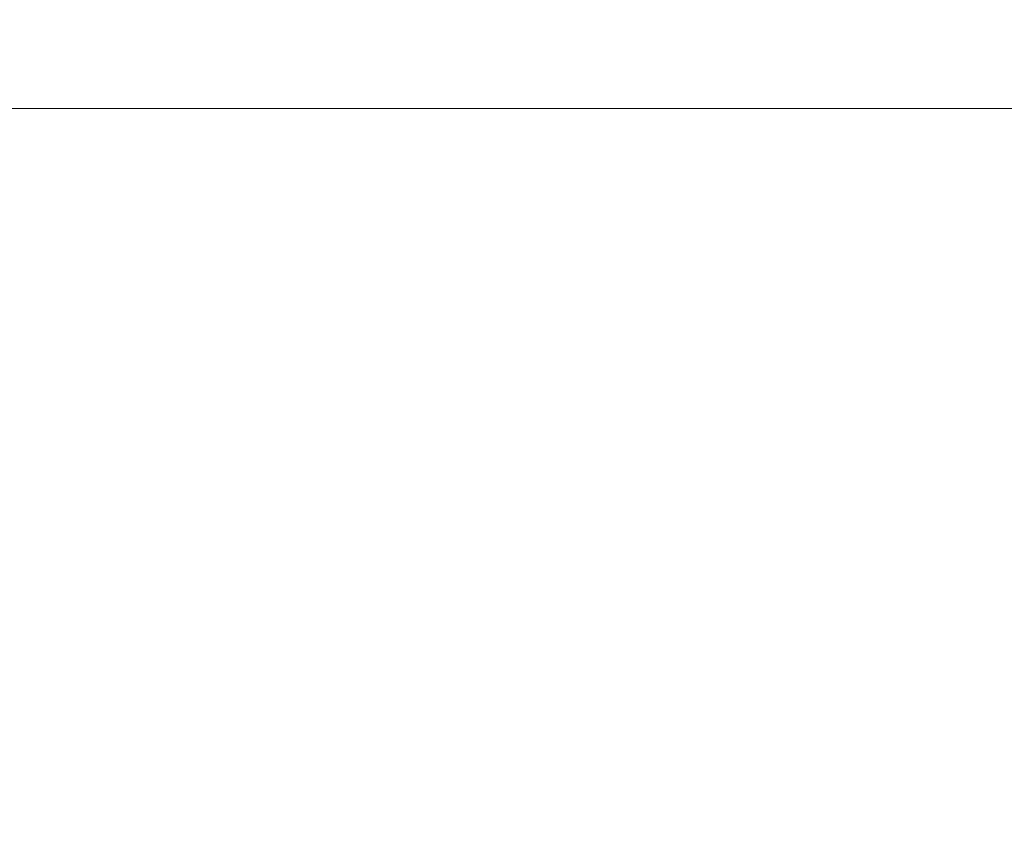
# Model space of a CAD drawing. Units: inches. Extents: x 0.3 to 10.6, y 0.2 to 8.2.
# Drawn here: x 6.4 to 6.6, y 5.8 to 5.9 of the extents above; entities that cross this region are included whole.
import ezdxf

# ---------------------------------------------------------------- set-up
doc = ezdxf.new("R2010")
doc.units = ezdxf.units.IN
doc.header["$MEASUREMENT"] = 0
doc.header["$PDSIZE"] = -1
doc.styles.add('SLDTEXTSTYLE6', font='GOTHIC.TTF')
doc.dimstyles.new('SLDDIMSTYLE5', dxfattribs={"dimtxt": 0.104167, "dimasz": 0.1, "dimexe": 0, "dimexo": 0.0625, "dimgap": 0.026042, "dimtad": 1, "dimdec": 6, "dimlfac": 20, "dimrnd": 1e-09, "dimzin": 12, "dimdsep": 46, "dimtxsty": 'SLDTEXTSTYLE6', "dimsah": 1, "dimcen": 0.09, "dimadec": 0, "dimazin": 3, "dimtfac": 1, "dimtofl": 0, "dimtmove": 0, "dimatfit": 3, "dimfxl": 1, "dimfrac": 2, "dimtolj": 1, "dimtzin": 12, "dimarcsym": 0})

# ---------------------------------------------------------------- blocks, each defined once
blk = doc.blocks.new('_D_14')
at = {"color": 0, "lineweight": -2}
for p, q in [((6.1905, 6.49522), (5.29503, 6.49522)), ((6.1905, 5.84379), (6.1905, 6.49522)), ((7.65535, 6.49522), (6.2905, 6.49522)), ((7.75535, 6.12879), (7.75535, 6.49522))]:
    blk.add_line(p, q, dxfattribs=at)
at = {"color": 0}
for points in [[(6.2905, 6.51188), (6.2905, 6.47855), (6.1905, 6.49522)], [(7.65535, 6.51188), (7.65535, 6.47855), (7.75535, 6.49522)]]:
    blk.add_solid(points, dxfattribs=at)
at = {"layer": 'Defpoints', "color": 0}
for p in [(7.75535, 6.49522), (7.75535, 6.06629), (6.1905, 5.78129)]:
    blk.add_point(p, dxfattribs=at)
at = {"color": 0, "insert": (5.61696, 6.63066), "char_height": 0.1041667, "attachment_point": 2, "style": 'SLDTEXTSTYLE6'}
blk.add_mtext('\\A1;31.297" {\\fGDT|b0|i0|c0|p2;q}', dxfattribs=at)

msp = doc.modelspace()

# ---------------------------------------------------------------- linework, layer by layer
at = {"lineweight": 15}
msp.add_line((6.345979, 5.93128613), (6.78005989, 5.93128613), dxfattribs=at)

# ---------------------------------------------------------------- dimensions: what is measured, and where the dimension line sits
dim = msp.add_linear_dim(base=(7.755354, 6.4952155), p1=(6.190504, 5.78128613), p2=(7.755354, 6.06628613), angle=0, text='<>" {\\fGDT|b0|i0|c0|p2;q}', dimstyle='SLDDIMSTYLE5')
dim.commit()
dim.dimension.update_dxf_attribs({"geometry": '_D_14', "text_midpoint": (5.61696021, 6.4952155), "dimtype": 160})

doc.saveas('drawing.dxf')
